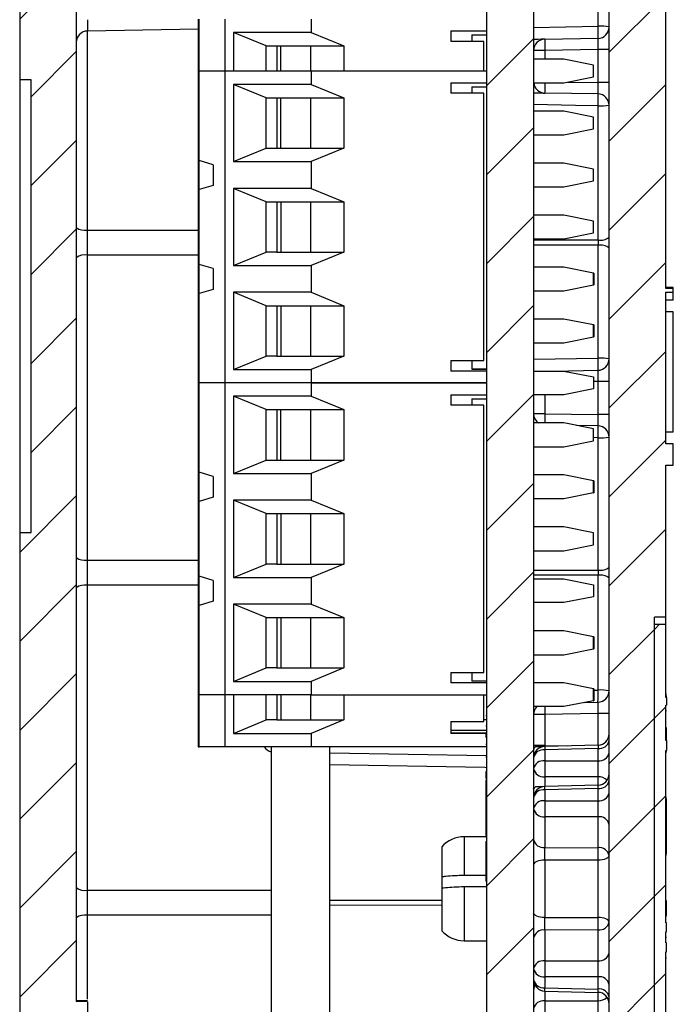
# Model space of a CAD drawing. Units: inches. Extents: x 0.1 to 16.9, y 0.1 to 10.9.
# Drawn here: x 8.6 to 9.9, y 6.1 to 8.1 of the extents above; entities that cross this region are included whole.
import ezdxf

# ---------------------------------------------------------------- set-up
doc = ezdxf.new("R2010")
doc.units = ezdxf.units.IN
doc.header["$MEASUREMENT"] = 0

msp = doc.modelspace()

# ---------------------------------------------------------------- hatches: boundary and pattern name
at = {"linetype": 'Continuous', "lineweight": 18}
h = msp.add_hatch(dxfattribs=at)
h.set_pattern_fill('ANSI31', style=0)
edge = h.paths.add_edge_path(flags=0)
edge.add_line((8.7591, 5.4683), (8.7591, 5.3415))
edge.add_arc((8.7816, 5.3415), 0.0225, 180, 270)
edge.add_line((8.7816, 5.319), (8.7966, 5.319))
edge.add_arc((8.7966, 5.394), 0.075, 270, 360)
edge.add_line((8.8716, 5.394), (8.8716, 5.5251))
edge.add_arc((8.7966, 5.5251), 0.075, 0, 87)
edge.add_line((8.8005, 5.6), (8.7287, 5.6038))
edge.add_arc((8.7298, 5.6262), 0.0225, 180, 267, ccw=False)
edge.add_line((8.7073, 5.6262), (8.7073, 5.8811))
edge.add_line((8.7073, 5.8811), (8.7298, 5.8815))
edge.add_line((8.7298, 5.8815), (8.7298, 5.9046))
edge.add_line((8.7298, 5.9046), (8.7073, 5.905))
edge.add_line((8.7073, 5.905), (8.7073, 5.9234))
edge.add_line((8.7073, 5.9234), (8.7298, 5.924))
edge.add_line((8.7298, 5.924), (8.7298, 5.9523))
edge.add_line((8.7298, 5.9523), (8.7073, 5.9529))
edge.add_line((8.7073, 5.9529), (8.7073, 6.087))
edge.add_spline(control_points=[(8.7073, 6.087), (8.7111, 6.0871), (8.7148, 6.0871), (8.7186, 6.0872), (8.7223, 6.0873), (8.7261, 6.0874), (8.7298, 6.0874)], knot_values=[0, 0, 0, 0, 0.000191, 0.000191, 0.000191, 0.000381, 0.000381, 0.000381, 0.000381], weights=[1, 1, 1, 1, 1, 1, 1], degree=3, periodic=0)
edge.add_line((8.7298, 6.0874), (8.7298, 6.1108))
edge.add_spline(control_points=[(8.7298, 6.1108), (8.726, 6.1109), (8.7221, 6.1109), (8.7182, 6.111), (8.7146, 6.1111), (8.711, 6.1111), (8.7073, 6.1112)], knot_values=[0, 0, 0, 0, 0.000196, 0.000196, 0.000196, 0.000381, 0.000381, 0.000381, 0.000381], weights=[1, 1, 1, 1, 1, 1, 1], degree=3, periodic=0)
edge.add_line((8.7073, 6.1112), (8.7073, 8.3398))
edge.add_arc((8.7298, 8.3398), 0.0225, 91, 180, ccw=False)
edge.add_line((8.7294, 8.3623), (8.8052, 8.3636))
edge.add_arc((8.8048, 8.3861), 0.0225, 271, 360)
edge.add_line((8.8273, 8.3861), (8.8273, 8.4394))
edge.add_arc((8.8048, 8.4394), 0.0225, 0, 89)
edge.add_line((8.8052, 8.4619), (8.7294, 8.4632))
edge.add_arc((8.7298, 8.4857), 0.0225, 180, 269, ccw=False)
edge.add_line((8.7073, 8.4857), (8.7073, 8.6193))
edge.add_arc((8.7298, 8.6193), 0.0225, 93, 180, ccw=False)
edge.add_line((8.7287, 8.6418), (8.7385, 8.6423))
edge.add_arc((8.7373, 8.6648), 0.0225, 273, 360)
edge.add_line((8.7598, 8.6648), (8.7598, 8.859))
edge.add_arc((8.7373, 8.859), 0.0225, 0, 90)
edge.add_line((8.7373, 8.8815), (8.7073, 8.8815))
edge.add_arc((8.7073, 8.769), 0.1125, 90, 180)
edge.add_line((8.5948, 8.769), (8.5948, 7.944))
edge.add_line((8.5948, 7.944), (8.6173, 7.944))
edge.add_line((8.6173, 7.944), (8.6173, 7.044))
edge.add_line((8.6173, 7.044), (8.5948, 7.044))
edge.add_line((8.5948, 7.044), (8.5948, 5.605))
edge.add_arc((8.7073, 5.605), 0.1125, 180, 267)
edge.add_line((8.7014, 5.4927), (8.7378, 5.4908))
edge.add_arc((8.7366, 5.4683), 0.0225, 0, 87, ccw=False)
h = msp.add_hatch(dxfattribs=at)
h.set_pattern_fill('ANSI31', style=0)
edge = h.paths.add_edge_path(flags=0)
edge.add_line((9.8788, 7.5216), (9.8938, 7.5216))
edge.add_line((9.8938, 7.5216), (9.8938, 7.5286))
edge.add_line((9.8938, 7.5286), (9.8788, 7.5286))
edge.add_line((9.8788, 7.5286), (9.8788, 8.7367))
edge.add_arc((9.7663, 8.7367), 0.1125, 0, 87)
edge.add_line((9.7722, 8.8491), (9.5428, 8.8611))
edge.add_line((9.5428, 8.8611), (9.5428, 8.7807))
edge.add_arc((9.5653, 8.7807), 0.0225, 180, 268.5)
edge.add_line((9.5647, 8.7582), (9.7444, 8.7535))
edge.add_arc((9.7438, 8.731), 0.0225, 0, 88.5, ccw=False)
edge.add_line((9.7663, 8.731), (9.7663, 5.9307))
edge.add_arc((9.7438, 5.9307), 0.0225, 271, 360, ccw=False)
edge.add_line((9.7442, 5.9082), (9.6392, 5.9063))
edge.add_arc((9.6396, 5.8838), 0.0225, 91, 180)
edge.add_line((9.6171, 5.8838), (9.6171, 5.8462))
edge.add_arc((9.6396, 5.8462), 0.0225, 180, 269)
edge.add_line((9.6392, 5.8237), (9.7742, 5.8214))
edge.add_arc((9.7738, 5.7989), 0.0225, 0, 89, ccw=False)
edge.add_line((9.7963, 5.7989), (9.7963, 5.6366))
edge.add_arc((9.7738, 5.6366), 0.0225, 273, 360, ccw=False)
edge.add_line((9.775, 5.6141), (9.6384, 5.607))
edge.add_arc((9.6396, 5.5845), 0.0225, 93, 180)
edge.add_line((9.6171, 5.5845), (9.6171, 5.5341))
edge.add_arc((9.6021, 5.5341), 0.015, 271.5, 360, ccw=False)
edge.add_line((9.6025, 5.5191), (9.546, 5.5176))
edge.add_arc((9.5466, 5.4951), 0.0225, 91.5, 180)
edge.add_line((9.5241, 5.4951), (9.5241, 5.394))
edge.add_arc((9.5991, 5.394), 0.075, 180, 270)
edge.add_line((9.5991, 5.319), (9.6141, 5.319))
edge.add_arc((9.6141, 5.3415), 0.0225, 270, 360)
edge.add_line((9.6366, 5.3415), (9.6366, 5.473))
edge.add_arc((9.6591, 5.473), 0.0225, 93, 180, ccw=False)
edge.add_line((9.6579, 5.4955), (9.7722, 5.5015))
edge.add_arc((9.7663, 5.6138), 0.1125, 273, 360)
edge.add_line((9.8788, 5.6138), (9.8788, 5.9753))
edge.add_line((9.8788, 5.9753), (9.8563, 5.9753))
edge.add_line((9.8563, 5.9753), (9.8563, 6.8753))
edge.add_line((9.8563, 6.8753), (9.8788, 6.8753))
edge.add_line((9.8788, 6.8753), (9.8788, 7.1775))
edge.add_line((9.8788, 7.1775), (9.8938, 7.1775))
edge.add_line((9.8938, 7.1775), (9.8938, 7.22))
edge.add_line((9.8938, 7.22), (9.8788, 7.22))
edge.add_line((9.8788, 7.22), (9.8788, 7.5216))
h = msp.add_hatch(dxfattribs=at)
h.set_pattern_fill('ANSI31', style=0)
h.paths.add_polyline_path([(9.6163, 5.5346), (9.6163, 8.1821), (9.5226, 8.1821), (9.5226, 5.9818), (9.5211, 5.9818), (9.5211, 5.9651), (9.5226, 5.9651), (9.5226, 5.5346)], flags=0)
h = msp.add_hatch(dxfattribs=at)
h.set_pattern_fill('ANSI31', style=0)
h.paths.add_polyline_path([(9.8803, 6.7005), (9.8803, 6.7154), (9.8788, 6.7154), (9.8788, 6.8614), (9.8563, 6.8614), (9.8563, 5.9683), (9.8788, 5.9683), (9.8788, 6.2096), (9.8803, 6.2096), (9.8803, 6.2276), (9.8788, 6.2276), (9.8788, 6.2497), (9.8803, 6.2497), (9.8803, 6.2678), (9.8788, 6.2678), (9.8788, 6.61), (9.8803, 6.61), (9.8803, 6.63), (9.8788, 6.63), (9.8788, 6.7005)], flags=0)

# ---------------------------------------------------------------- linework, layer by layer
at = {"color": 7, "linetype": 'Continuous', "lineweight": 25}
for p, q in [((8.5948, 8.769), (8.5948, 7.944)), ((9.8788, 7.5286), (9.8788, 8.7367)), ((9.7663, 5.9307), (9.7663, 8.731)), ((8.7073, 8.3398), (8.7073, 6.1112)), ((9.7444, 8.0505), (9.7444, 8.2643)), ((9.5226, 8.1821), (9.5226, 5.9818)), ((9.6163, 8.1821), (9.6163, 5.5346)), ((8.9497, 8.0646), (8.9497, 7.9613)), ((9.0029, 7.9613), (9.0029, 8.0646)), ((9.1742, 8.0646), (9.1742, 8.0381)), ((8.9497, 8.0448), (8.7294, 8.0409)), ((9.02, 8.0381), (9.02, 7.9613)), ((9.1742, 8.0381), (9.02, 8.0381)), ((9.0849, 8.0115), (9.02, 8.0381)), ((9.1742, 8.0381), (9.239, 8.0115)), ((9.4517, 8.041), (9.5226, 8.041)), ((9.4517, 8.041), (9.4517, 8.0203)), ((9.4931, 8.033), (9.5226, 8.033)), ((9.4931, 8.033), (9.4931, 8.0203)), ((9.0849, 8.0115), (9.1059, 8.0115)), ((9.0849, 7.9613), (9.0849, 8.0115)), ((9.1059, 8.0115), (9.1737, 8.0115)), ((9.1059, 8.0115), (9.1059, 7.9613)), ((9.1139, 7.9613), (9.1139, 8.0115)), ((9.1737, 7.9613), (9.1737, 8.0115)), ((9.1737, 8.0115), (9.239, 8.0115)), ((9.239, 8.0115), (9.239, 7.9613)), ((9.517, 8.0203), (9.4517, 8.0203)), ((9.517, 7.9613), (9.517, 8.0203)), ((9.6384, 8.0245), (9.7442, 8.0264)), ((9.6384, 8.002), (9.6163, 8.002)), ((9.7442, 8.0039), (9.6384, 8.002)), ((9.7663, 8.0039), (9.7442, 8.0039)), ((9.7442, 7.9382), (9.7442, 8.0039)), ((9.6761, 7.9849), (9.6163, 7.9849)), ((9.7352, 7.9731), (9.6761, 7.9849)), ((9.7352, 7.9495), (9.7352, 7.9731)), ((8.9497, 7.9613), (8.9497, 7.7841)), ((8.9515, 7.9613), (8.9497, 7.9613)), ((8.9515, 7.7836), (8.9515, 7.9613)), ((9.0029, 7.9613), (8.9515, 7.9613)), ((9.0029, 7.3412), (9.0029, 7.9613)), ((9.1742, 7.9613), (9.0029, 7.9613)), ((9.1742, 7.9613), (9.1742, 7.9347)), ((9.5226, 7.9613), (9.1742, 7.9613)), ((9.6761, 7.9377), (9.7352, 7.9495)), ((8.6173, 7.944), (8.5948, 7.944)), ((8.5948, 7.944), (8.5948, 7.044)), ((8.6173, 7.044), (8.6173, 7.944)), ((9.02, 7.9347), (9.02, 7.7812)), ((9.1742, 7.9347), (9.02, 7.9347)), ((9.0849, 7.9081), (9.02, 7.9347)), ((9.1742, 7.9347), (9.239, 7.9081)), ((9.4517, 7.9377), (9.5226, 7.9377)), ((9.4517, 7.9377), (9.4517, 7.917)), ((9.4931, 7.9297), (9.5226, 7.9297)), ((9.4931, 7.9297), (9.4931, 7.917)), ((9.6163, 7.9377), (9.6761, 7.9377)), ((9.7663, 7.9382), (9.7442, 7.9382)), ((9.517, 7.917), (9.4517, 7.917)), ((9.517, 7.3855), (9.517, 7.917)), ((9.7442, 7.9157), (9.6384, 7.9176)), ((9.0849, 7.9081), (9.1059, 7.9081)), ((9.0849, 7.8077), (9.0849, 7.9081)), ((9.1059, 7.9081), (9.1737, 7.9081)), ((9.1059, 7.9081), (9.1059, 7.8077)), ((9.1139, 7.8077), (9.1139, 7.9081)), ((9.1737, 7.8077), (9.1737, 7.9081)), ((9.1737, 7.9081), (9.239, 7.9081)), ((9.239, 7.9081), (9.239, 7.8077)), ((9.7444, 7.6254), (9.7444, 7.8923)), ((9.6761, 7.8816), (9.6163, 7.8816)), ((9.7352, 7.8697), (9.6761, 7.8816)), ((9.7352, 7.8461), (9.7352, 7.8697)), ((9.6163, 7.8343), (9.6761, 7.8343)), ((9.6761, 7.8343), (9.7352, 7.8461)), ((9.02, 7.7812), (9.0849, 7.8077)), ((9.0849, 7.8077), (9.1059, 7.8077)), ((9.1059, 7.8077), (9.1737, 7.8077)), ((9.1737, 7.8077), (9.239, 7.8077)), ((9.239, 7.8077), (9.1742, 7.7812)), ((8.9497, 7.7841), (8.9497, 7.7251)), ((8.9794, 7.7748), (8.9515, 7.7836)), ((8.9794, 7.7748), (8.9794, 7.7542)), ((9.02, 7.7812), (9.1742, 7.7812)), ((9.1742, 7.7812), (9.1742, 7.728)), ((9.6761, 7.7782), (9.6163, 7.7782)), ((9.7352, 7.7664), (9.6761, 7.7782)), ((8.9793, 7.7546), (8.9793, 7.7339)), ((8.9793, 7.7546), (8.9794, 7.7542)), ((9.7352, 7.7428), (9.7352, 7.7664)), ((8.9793, 7.7339), (8.9515, 7.7256)), ((9.6761, 7.731), (9.7352, 7.7428)), ((8.9497, 7.7251), (8.9497, 7.5774)), ((8.9515, 7.5769), (8.9515, 7.7256)), ((9.1742, 7.728), (9.02, 7.728)), ((9.02, 7.728), (9.02, 7.5745)), ((9.0849, 7.7014), (9.02, 7.728)), ((9.1742, 7.728), (9.239, 7.7014)), ((9.6163, 7.731), (9.6761, 7.731)), ((9.0849, 7.7014), (9.1059, 7.7014)), ((9.0849, 7.601), (9.0849, 7.7014)), ((9.1059, 7.7014), (9.1737, 7.7014)), ((9.1059, 7.7014), (9.1059, 7.601)), ((9.1139, 7.7014), (9.1139, 7.601)), ((9.1737, 7.601), (9.1737, 7.7014)), ((9.1737, 7.7014), (9.239, 7.7014)), ((9.239, 7.7014), (9.239, 7.601)), ((9.6761, 7.6749), (9.6163, 7.6749)), ((9.7352, 7.6631), (9.6761, 7.6749)), ((9.7352, 7.6394), (9.7352, 7.6631)), ((9.6761, 7.6276), (9.7352, 7.6394)), ((9.6163, 7.6276), (9.6761, 7.6276)), ((9.02, 7.5745), (9.0849, 7.601)), ((9.1059, 7.601), (9.0849, 7.601)), ((9.1059, 7.601), (9.1737, 7.601)), ((9.1737, 7.601), (9.239, 7.601)), ((9.239, 7.601), (9.1742, 7.5745)), ((9.7444, 7.3905), (9.7444, 7.6148)), ((8.7287, 7.5951), (8.7287, 6.9888)), ((8.9497, 7.5774), (8.9497, 7.5184)), ((8.9793, 7.5686), (8.9515, 7.5769)), ((8.9793, 7.5686), (8.9793, 7.5272)), ((9.02, 7.5745), (9.1742, 7.5745)), ((9.1742, 7.5745), (9.1742, 7.5213)), ((9.6761, 7.5715), (9.6163, 7.5715)), ((9.7352, 7.5597), (9.6761, 7.5715)), ((9.7359, 7.5597), (9.7352, 7.5597)), ((9.7352, 7.5361), (9.7352, 7.5597)), ((9.7359, 7.5597), (9.7359, 7.5479)), ((9.7359, 7.5479), (9.7359, 7.5361)), ((8.9497, 7.5184), (8.9497, 7.3412)), ((8.9793, 7.5272), (8.9515, 7.5189)), ((8.9515, 7.3412), (8.9515, 7.5189)), ((9.1742, 7.5213), (9.02, 7.5213)), ((9.02, 7.5213), (9.02, 7.3678)), ((9.0849, 7.4947), (9.02, 7.5213)), ((9.1742, 7.5213), (9.239, 7.4947)), ((9.6163, 7.5243), (9.6761, 7.5243)), ((9.6761, 7.5243), (9.7352, 7.5361)), ((9.7352, 7.5361), (9.7359, 7.5361)), ((9.8938, 7.5311), (9.8788, 7.5311)), ((9.8938, 7.5286), (9.8788, 7.5286)), ((9.8788, 7.22), (9.8788, 7.5216)), ((9.8788, 7.5216), (9.8938, 7.5216)), ((9.8938, 7.5286), (9.8938, 7.5311)), ((9.8938, 7.5216), (9.8938, 7.5286)), ((9.8938, 7.5054), (9.8938, 7.5216)), ((9.8938, 7.5054), (9.8788, 7.5054)), ((9.0849, 7.4947), (9.1059, 7.4947)), ((9.0849, 7.3943), (9.0849, 7.4947)), ((9.1059, 7.4947), (9.1737, 7.4947)), ((9.1059, 7.4947), (9.1059, 7.3943)), ((9.1139, 7.4947), (9.1139, 7.3943)), ((9.1737, 7.3943), (9.1737, 7.4947)), ((9.1737, 7.4947), (9.239, 7.4947)), ((9.239, 7.4947), (9.239, 7.3943)), ((9.8938, 7.4826), (9.8788, 7.4826)), ((9.8938, 7.2429), (9.8938, 7.4826)), ((9.6761, 7.4682), (9.6163, 7.4682)), ((9.7352, 7.4564), (9.6761, 7.4682)), ((9.7359, 7.4564), (9.7352, 7.4564)), ((9.7352, 7.4327), (9.7352, 7.4564)), ((9.7359, 7.4564), (9.7359, 7.4445)), ((9.7359, 7.4445), (9.7359, 7.4327)), ((9.6163, 7.4209), (9.6761, 7.4209)), ((9.6761, 7.4209), (9.7352, 7.4327)), ((9.7352, 7.4327), (9.7359, 7.4327)), ((9.02, 7.3678), (9.0849, 7.3943)), ((9.1059, 7.3943), (9.0849, 7.3943)), ((9.1059, 7.3943), (9.1737, 7.3943)), ((9.1737, 7.3943), (9.239, 7.3943)), ((9.239, 7.3943), (9.1742, 7.3678)), ((9.4517, 7.3855), (9.517, 7.3855)), ((9.4517, 7.3855), (9.4517, 7.3648)), ((9.4931, 7.3855), (9.4931, 7.3684)), ((9.02, 7.3678), (9.1742, 7.3678)), ((9.1742, 7.3678), (9.1742, 7.3412)), ((9.5226, 7.3648), (9.4517, 7.3648)), ((9.4931, 7.3687), (9.5226, 7.3687)), ((9.5226, 7.3684), (9.4931, 7.3684)), ((9.6163, 7.3648), (9.6761, 7.3648)), ((9.6566, 7.3648), (9.7442, 7.3664)), ((9.6761, 7.3648), (9.7352, 7.353)), ((9.7352, 7.353), (9.7352, 7.3294)), ((9.7663, 7.3439), (9.7442, 7.3439)), ((9.7442, 7.2782), (9.7442, 7.3439)), ((8.9497, 7.3412), (8.9515, 7.3412)), ((8.9497, 7.3412), (8.9497, 7.164)), ((8.9515, 7.3412), (8.9497, 7.3412)), ((9.0029, 7.3412), (8.9515, 7.3412)), ((8.9515, 7.1635), (8.9515, 7.3412)), ((9.0029, 7.3412), (8.9515, 7.3412)), ((9.1742, 7.3412), (9.0029, 7.3412)), ((9.0029, 6.7211), (9.0029, 7.3412)), ((9.1742, 7.3412), (9.0029, 7.3412)), ((9.1742, 7.3412), (9.5226, 7.3412)), ((9.1742, 7.3412), (9.1742, 7.3146)), ((9.5226, 7.3412), (9.1742, 7.3412)), ((9.7352, 7.3294), (9.6761, 7.3176)), ((9.02, 7.3146), (9.02, 7.1611)), ((9.1742, 7.3146), (9.02, 7.3146)), ((9.0849, 7.2881), (9.02, 7.3146)), ((9.1742, 7.3146), (9.239, 7.2881)), ((9.4517, 7.3176), (9.5226, 7.3176)), ((9.4517, 7.3176), (9.4517, 7.2969)), ((9.4931, 7.3096), (9.5226, 7.3096)), ((9.4931, 7.3096), (9.4931, 7.2969)), ((9.6761, 7.3176), (9.6163, 7.3176)), ((9.0849, 7.2881), (9.1059, 7.2881)), ((9.0849, 7.1877), (9.0849, 7.2881)), ((9.1059, 7.2881), (9.1737, 7.2881)), ((9.1059, 7.2881), (9.1059, 7.1877)), ((9.1139, 7.1877), (9.1139, 7.2881)), ((9.1737, 7.1877), (9.1737, 7.2881)), ((9.1737, 7.2881), (9.239, 7.2881)), ((9.239, 7.2881), (9.239, 7.1877)), ((9.517, 7.2969), (9.4517, 7.2969)), ((9.517, 6.7654), (9.517, 7.2969)), ((9.6384, 7.28), (9.6163, 7.28)), ((9.6384, 7.28), (9.7442, 7.2782)), ((9.7663, 7.2782), (9.7442, 7.2782)), ((9.6761, 7.2615), (9.6163, 7.2615)), ((9.7352, 7.2497), (9.6761, 7.2615)), ((9.7442, 7.2557), (9.7012, 7.2565)), ((9.7352, 7.226), (9.7352, 7.2497)), ((9.6761, 7.2142), (9.7352, 7.226)), ((9.7444, 6.9691), (9.7444, 7.2322)), ((9.8938, 7.2429), (9.8788, 7.2429)), ((9.6163, 7.2142), (9.6761, 7.2142)), ((9.8938, 7.22), (9.8788, 7.22)), ((9.8938, 7.1775), (9.8938, 7.22)), ((9.02, 7.1611), (9.0849, 7.1877)), ((9.0849, 7.1877), (9.1059, 7.1877)), ((9.1059, 7.1877), (9.1737, 7.1877)), ((9.1737, 7.1877), (9.239, 7.1877)), ((9.239, 7.1877), (9.1742, 7.1611)), ((9.8788, 7.1775), (9.8938, 7.1775)), ((9.8788, 6.8753), (9.8788, 7.1775)), ((8.9497, 7.164), (8.9497, 7.105)), ((8.9794, 7.1548), (8.9515, 7.1635)), ((8.9794, 7.1548), (8.9794, 7.1341)), ((9.02, 7.1611), (9.1742, 7.1611)), ((9.1742, 7.1611), (9.1742, 7.1079)), ((9.6761, 7.1581), (9.6163, 7.1581)), ((9.7352, 7.1463), (9.6761, 7.1581)), ((9.7359, 7.1463), (9.7352, 7.1463)), ((9.7352, 7.1227), (9.7352, 7.1463)), ((9.7359, 7.1463), (9.7359, 7.1345)), ((8.9793, 7.1345), (8.9793, 7.1138)), ((8.9793, 7.1345), (8.9794, 7.1341)), ((9.7359, 7.1345), (9.7359, 7.1227)), ((8.9793, 7.1138), (8.9515, 7.1055)), ((9.1742, 7.1079), (9.02, 7.1079)), ((9.02, 7.1079), (9.02, 6.9544)), ((9.0849, 7.0814), (9.02, 7.1079)), ((9.1742, 7.1079), (9.239, 7.0814)), ((9.6761, 7.1109), (9.6163, 7.1109)), ((9.7352, 7.1227), (9.6761, 7.1109)), ((9.7352, 7.1227), (9.7359, 7.1227)), ((8.9497, 7.105), (8.9497, 6.9573)), ((8.9515, 6.9568), (8.9515, 7.1055)), ((9.0849, 7.0814), (9.1059, 7.0814)), ((9.0849, 6.981), (9.0849, 7.0814)), ((9.1059, 7.0814), (9.1737, 7.0814)), ((9.1059, 7.0814), (9.1059, 6.981)), ((9.1139, 7.0814), (9.1139, 6.981)), ((9.1737, 6.981), (9.1737, 7.0814)), ((9.1737, 7.0814), (9.239, 7.0814)), ((9.239, 7.0814), (9.239, 6.981)), ((9.6761, 7.0548), (9.6163, 7.0548)), ((9.7352, 7.043), (9.6761, 7.0548)), ((8.5948, 7.044), (8.5948, 5.605)), ((8.5948, 7.044), (8.6173, 7.044)), ((9.7352, 7.0194), (9.7352, 7.043)), ((9.6761, 7.0075), (9.7352, 7.0194)), ((9.6163, 7.0075), (9.6761, 7.0075)), ((9.02, 6.9544), (9.0849, 6.981)), ((9.1059, 6.981), (9.0849, 6.981)), ((9.1059, 6.981), (9.1737, 6.981)), ((9.1737, 6.981), (9.239, 6.981)), ((9.239, 6.981), (9.1742, 6.9544)), ((8.9497, 6.9573), (8.9497, 6.8983)), ((8.9793, 6.9485), (8.9515, 6.9568)), ((9.02, 6.9544), (9.1742, 6.9544)), ((9.1742, 6.9544), (9.1742, 6.9012)), ((9.6163, 6.9514), (9.6761, 6.9514)), ((9.6761, 6.9514), (9.7352, 6.9396)), ((9.7444, 6.7304), (9.7444, 6.9586)), ((8.7287, 6.9389), (8.7287, 6.3325)), ((8.9793, 6.9485), (8.9793, 6.9071)), ((9.7352, 6.9396), (9.7352, 6.916)), ((9.7352, 6.916), (9.6761, 6.9042)), ((8.9497, 6.8983), (8.9497, 6.7211)), ((8.9793, 6.9071), (8.9515, 6.8988)), ((8.9515, 6.7211), (8.9515, 6.8988)), ((9.1742, 6.9012), (9.02, 6.9012)), ((9.02, 6.9012), (9.02, 6.7477)), ((9.0849, 6.8747), (9.02, 6.9012)), ((9.1742, 6.9012), (9.239, 6.8747)), ((9.6761, 6.9042), (9.6163, 6.9042)), ((9.0849, 6.8747), (9.1059, 6.8747)), ((9.0849, 6.7743), (9.0849, 6.8747)), ((9.1059, 6.8747), (9.1737, 6.8747)), ((9.1059, 6.8747), (9.1059, 6.7743)), ((9.1139, 6.8747), (9.1139, 6.7743)), ((9.1737, 6.7743), (9.1737, 6.8747)), ((9.1737, 6.8747), (9.239, 6.8747)), ((9.239, 6.8747), (9.239, 6.7743)), ((9.8563, 5.9753), (9.8563, 6.8753)), ((9.8788, 6.8753), (9.8563, 6.8753)), ((9.8788, 6.8614), (9.8788, 6.8753)), ((9.8563, 5.9683), (9.8563, 6.8614)), ((9.8563, 6.8614), (9.8788, 6.8614)), ((9.8788, 6.7154), (9.8788, 6.8614)), ((9.6761, 6.8481), (9.6163, 6.8481)), ((9.7352, 6.8363), (9.6761, 6.8481)), ((9.7359, 6.8363), (9.7352, 6.8363)), ((9.7352, 6.8127), (9.7352, 6.8363)), ((9.7359, 6.8363), (9.7359, 6.8245)), ((9.7359, 6.8245), (9.7359, 6.8127)), ((9.6163, 6.8008), (9.6761, 6.8008)), ((9.6761, 6.8008), (9.7352, 6.8127)), ((9.7352, 6.8127), (9.7359, 6.8127)), ((9.02, 6.7477), (9.0849, 6.7743)), ((9.1059, 6.7743), (9.0849, 6.7743)), ((9.1059, 6.7743), (9.1737, 6.7743)), ((9.1737, 6.7743), (9.239, 6.7743)), ((9.239, 6.7743), (9.1742, 6.7477)), ((9.4517, 6.7654), (9.517, 6.7654)), ((9.4517, 6.7654), (9.4517, 6.7447)), ((9.4931, 6.7654), (9.4931, 6.7483)), ((9.02, 6.7477), (9.1742, 6.7477)), ((9.1742, 6.7477), (9.1742, 6.7211)), ((9.5226, 6.7447), (9.4517, 6.7447)), ((9.4931, 6.7486), (9.5226, 6.7486)), ((9.5226, 6.7483), (9.4931, 6.7483)), ((9.6761, 6.7447), (9.6163, 6.7447)), ((9.7352, 6.7329), (9.6761, 6.7447)), ((8.9497, 6.7211), (8.9515, 6.7211)), ((8.9497, 6.7211), (8.9497, 6.6178)), ((9.0029, 6.7211), (8.9515, 6.7211)), ((9.1742, 6.7211), (9.0029, 6.7211)), ((9.0029, 6.6178), (9.0029, 6.7211)), ((9.02, 6.7211), (9.02, 6.6443)), ((9.0849, 6.6709), (9.0849, 6.7211)), ((9.1059, 6.7211), (9.1059, 6.6709)), ((9.1139, 6.7211), (9.1139, 6.6709)), ((9.1737, 6.6709), (9.1737, 6.7211)), ((9.1742, 6.7211), (9.5226, 6.7211)), ((9.239, 6.7211), (9.239, 6.6709)), ((9.517, 6.6677), (9.517, 6.7211)), ((9.7359, 6.7329), (9.7352, 6.7329)), ((9.7352, 6.7093), (9.7352, 6.7329)), ((9.7359, 6.7329), (9.7359, 6.7211)), ((9.7359, 6.7211), (9.7359, 6.7093)), ((9.8803, 6.7222), (9.8788, 6.7222)), ((9.8803, 6.7154), (9.8803, 6.7193)), ((9.6761, 6.6975), (9.6163, 6.6975)), ((9.7352, 6.7093), (9.6761, 6.6975)), ((9.7181, 6.7059), (9.7442, 6.7064)), ((9.7352, 6.7093), (9.7359, 6.7093)), ((9.8803, 6.7154), (9.8788, 6.7154)), ((9.8788, 6.7005), (9.8803, 6.7005)), ((9.8788, 6.63), (9.8788, 6.7005)), ((9.8803, 6.7154), (9.8803, 6.7005)), ((9.5211, 6.6797), (9.5226, 6.6797)), ((9.6384, 6.682), (9.6163, 6.682)), ((9.7442, 6.6839), (9.6384, 6.682)), ((9.6384, 6.682), (9.6384, 6.62)), ((9.7663, 6.6839), (9.7442, 6.6839)), ((9.8803, 6.6888), (9.8788, 6.6888)), ((9.02, 6.6443), (9.0849, 6.6709)), ((9.1059, 6.6709), (9.0849, 6.6709)), ((9.1059, 6.6709), (9.1737, 6.6709)), ((9.1737, 6.6709), (9.239, 6.6709)), ((9.239, 6.6709), (9.1742, 6.6443)), ((9.4517, 6.6677), (9.517, 6.6677)), ((9.4517, 6.6677), (9.4517, 6.6441)), ((9.5211, 6.6712), (9.517, 6.6712)), ((9.5211, 6.6595), (9.5226, 6.6595)), ((9.02, 6.6443), (9.1742, 6.6443)), ((9.1742, 6.6443), (9.1742, 6.6178)), ((9.4517, 6.6508), (9.5211, 6.6508)), ((9.5211, 6.6449), (9.4517, 6.6449)), ((9.5211, 6.6441), (9.4517, 6.6441)), ((9.5211, 6.6434), (9.5226, 6.6434)), ((9.8803, 6.6552), (9.8788, 6.6552)), ((9.8803, 6.63), (9.8803, 6.6552)), ((8.9497, 6.6178), (8.9515, 6.6178)), ((9.0029, 6.6178), (8.9515, 6.6178)), ((9.1742, 6.6178), (9.0029, 6.6178)), ((9.0943, 6.6178), (9.0943, 5.8505)), ((9.5211, 6.6178), (9.1742, 6.6178)), ((9.2113, 5.8428), (9.2113, 6.6178)), ((9.5211, 6.6367), (9.5226, 6.6367)), ((9.5211, 6.6228), (9.5226, 6.6228)), ((9.6384, 6.62), (9.6163, 6.62)), ((9.6383, 6.6182), (9.6227, 6.6178)), ((9.7444, 6.6208), (9.6383, 6.6182)), ((9.8803, 6.63), (9.8788, 6.63)), ((9.8803, 6.63), (9.8803, 6.61)), ((9.5226, 6.5996), (9.2113, 6.605)), ((9.7442, 6.6142), (9.6384, 6.6116)), ((9.6384, 6.6116), (9.6384, 6.5898)), ((9.7442, 6.5898), (9.7442, 6.6142)), ((9.8788, 6.61), (9.8803, 6.61)), ((9.8788, 6.2678), (9.8788, 6.61)), ((9.8803, 6.6072), (9.8788, 6.6072)), ((9.8803, 6.6072), (9.8803, 6.6081)), ((9.5211, 6.5976), (9.5226, 6.5976)), ((9.6384, 6.5898), (9.7442, 6.5898)), ((9.5211, 6.5685), (9.5226, 6.5685)), ((9.5211, 6.5685), (9.5211, 6.5684)), ((9.5211, 6.5684), (9.5226, 6.5684)), ((9.5211, 6.5684), (9.5211, 6.5682)), ((9.5211, 6.5682), (9.5211, 6.568)), ((9.5211, 6.5682), (9.5226, 6.5682)), ((9.5211, 6.568), (9.5226, 6.568)), ((9.5211, 6.568), (9.5211, 6.5555)), ((9.5211, 6.5536), (9.5226, 6.5536)), ((9.5211, 6.5508), (9.5211, 6.5396)), ((9.5211, 6.5508), (9.5226, 6.5508)), ((9.5211, 6.5396), (9.5226, 6.5396)), ((9.5211, 6.5396), (9.5211, 6.5059)), ((9.7444, 6.5413), (9.6383, 6.5386)), ((9.7442, 6.558), (9.6384, 6.558)), ((9.6383, 6.5386), (9.6227, 6.5382)), ((9.7442, 6.5347), (9.6384, 6.532)), ((9.6384, 6.532), (9.6384, 6.5103)), ((9.7442, 6.5103), (9.7442, 6.5347)), ((9.5211, 6.5059), (9.5211, 6.4947)), ((9.5211, 6.5059), (9.5226, 6.5059)), ((9.6384, 6.5103), (9.7442, 6.5103)), ((9.8803, 6.5168), (9.8788, 6.5168)), ((9.8803, 6.514), (9.8788, 6.514)), ((9.8803, 6.4046), (9.8803, 6.514)), ((9.5211, 6.4947), (9.5226, 6.4947)), ((9.5211, 6.4947), (9.5211, 6.4414)), ((9.7442, 6.4785), (9.6384, 6.4785)), ((9.6384, 6.4785), (9.6384, 6.4174)), ((9.7442, 6.4169), (9.7442, 6.4785)), ((9.5211, 6.4414), (9.5226, 6.4414)), ((9.5226, 6.4386), (9.4779, 6.4386)), ((9.5211, 6.4386), (9.5226, 6.4386)), ((9.5211, 6.4293), (9.5226, 6.4293)), ((9.5211, 6.4293), (9.5211, 6.3512)), ((9.4336, 6.4186), (9.4336, 6.3593)), ((9.6384, 6.4174), (9.7442, 6.4169)), ((9.8803, 6.4046), (9.8788, 6.4046)), ((9.8803, 6.4032), (9.8788, 6.4032)), ((9.6384, 6.3925), (9.6384, 6.2781)), ((9.7442, 6.2784), (9.7442, 6.3922)), ((9.8803, 6.4018), (9.8788, 6.4018)), ((9.4336, 6.3593), (9.4336, 6.3359)), ((9.4779, 6.3623), (9.5211, 6.3623)), ((9.5211, 6.3512), (9.5226, 6.3512)), ((9.5211, 6.3505), (9.5211, 6.3502)), ((9.5211, 6.3502), (9.5226, 6.3502)), ((9.4336, 6.3359), (9.4336, 6.2519)), ((9.5226, 6.3389), (9.4779, 6.3389)), ((9.8803, 6.311), (9.8788, 6.311)), ((9.8803, 6.282), (9.8803, 6.311)), ((9.8803, 6.2802), (9.8788, 6.2802)), ((9.8803, 6.2678), (9.8788, 6.2678)), ((9.8803, 6.2497), (9.8803, 6.2678)), ((9.7442, 6.2536), (9.6384, 6.2532)), ((9.6384, 6.2532), (9.6384, 6.1921)), ((9.7442, 6.1921), (9.7442, 6.2536)), ((9.8788, 6.2497), (9.8803, 6.2497)), ((9.8788, 6.2276), (9.8788, 6.2497)), ((9.4779, 6.2319), (9.5226, 6.2319)), ((9.8803, 6.2385), (9.8788, 6.2385)), ((9.8803, 6.2276), (9.8788, 6.2276)), ((9.8803, 6.2096), (9.8803, 6.2276)), ((9.8788, 6.2096), (9.8803, 6.2096)), ((9.8788, 5.9683), (9.8788, 6.2096)), ((9.6384, 6.1921), (9.7442, 6.1921)), ((9.8803, 6.1974), (9.8788, 6.1974)), ((9.7442, 6.1603), (9.6384, 6.1603)), ((9.6384, 6.1603), (9.6384, 6.1385)), ((9.7442, 6.1359), (9.7442, 6.1603)), ((9.6383, 6.1319), (9.7444, 6.1293)), ((9.6384, 6.1385), (9.7442, 6.1359)), ((8.7298, 6.1108), (8.7298, 6.0874)), ((9.6384, 6.1125), (9.7442, 6.1125))]:
    msp.add_line(p, q, dxfattribs=at)
at = {"color": 8, "linetype": 'Continuous', "lineweight": 25}
for p, q in [((8.9515, 7.9613), (8.9515, 8.0646)), ((9.6163, 8.0482), (9.7444, 8.0505)), ((8.7287, 8.0409), (8.7287, 7.645)), ((9.6384, 8.002), (9.6384, 7.9849)), ((9.6841, 7.9393), (9.7442, 7.9382)), ((8.9515, 7.7256), (8.9515, 7.7836)), ((9.6163, 7.6254), (9.7444, 7.6254)), ((9.7444, 7.6148), (9.6163, 7.6148)), ((8.9515, 7.5189), (8.9515, 7.5769)), ((9.6163, 7.3882), (9.7444, 7.3905)), ((9.7442, 7.3439), (9.7352, 7.3437)), ((9.6384, 7.3176), (9.6384, 7.28)), ((9.7444, 7.2322), (9.7352, 7.2324)), ((8.9515, 7.1055), (8.9515, 7.1635)), ((8.9515, 6.8988), (8.9515, 6.9568)), ((9.6163, 6.9691), (9.7444, 6.9691)), ((9.7444, 6.9586), (9.6163, 6.9586)), ((8.9515, 6.6178), (8.9515, 6.7211)), ((9.7359, 6.7303), (9.7444, 6.7304)), ((9.7442, 6.6208), (9.7442, 6.6839)), ((9.6384, 6.62), (9.6826, 6.6193)), ((9.6384, 6.62), (9.6384, 6.6182)), ((9.7444, 6.6208), (9.7442, 6.6142)), ((9.6384, 6.558), (9.6384, 6.5386)), ((9.7442, 6.5413), (9.7442, 6.558)), ((9.7442, 6.5347), (9.7444, 6.5413)), ((9.6165, 6.5334), (9.6163, 6.5352)), ((9.4779, 6.4386), (9.4779, 6.3623)), ((9.4779, 6.3389), (9.4779, 6.2319)), ((9.2113, 6.3128), (9.4336, 6.3129)), ((9.4336, 6.3023), (9.2113, 6.3024)), ((8.7287, 6.2826), (8.7287, 6.1159)), ((9.6384, 6.1319), (9.6384, 6.1125)), ((9.7444, 6.1293), (9.7442, 6.1359)), ((9.7442, 6.1125), (9.7442, 6.1293))]:
    msp.add_line(p, q, dxfattribs=at)
at = {"color": 7, "linetype": 'Continuous', "lineweight": 25, "flags": 128}
for points in [[(9.6384, 8.0245), (9.6376, 8.0245), (9.6351, 8.0244), (9.631, 8.0244), (9.6255, 8.0243), (9.6188, 8.0242), (9.6163, 8.0241)], [(9.6163, 7.9179), (9.6188, 7.9179), (9.6255, 7.9178), (9.631, 7.9177), (9.6351, 7.9176), (9.6376, 7.9176), (9.6384, 7.9176)], [(8.9515, 7.7836), (8.9505, 7.7839), (8.9499, 7.7841), (8.9497, 7.7841)], [(8.9515, 7.7256), (8.9505, 7.7253), (8.9499, 7.7251), (8.9497, 7.7251)], [(8.9515, 7.5769), (8.9505, 7.5772), (8.9499, 7.5774), (8.9497, 7.5774)], [(8.9515, 7.5189), (8.9505, 7.5186), (8.9499, 7.5184), (8.9497, 7.5184)], [(8.9515, 7.1635), (8.9505, 7.1638), (8.9499, 7.164), (8.9497, 7.164)], [(8.9515, 7.1055), (8.9505, 7.1052), (8.9499, 7.105), (8.9497, 7.105)], [(8.9515, 6.9568), (8.9505, 6.9571), (8.9499, 6.9573), (8.9497, 6.9573)], [(8.9515, 6.8988), (8.9505, 6.8985), (8.9499, 6.8983), (8.9497, 6.8983)], [(9.6163, 6.62), (9.6168, 6.6157), (9.617, 6.6146)], [(9.6384, 6.3925), (9.6341, 6.3923), (9.63, 6.3917), (9.6261, 6.3909), (9.6228, 6.3898), (9.62, 6.3884), (9.618, 6.3869), (9.6168, 6.3852), (9.6163, 6.3834)], [(9.7442, 6.3922), (9.6992, 6.3923), (9.6384, 6.3925)], [(9.7663, 6.401), (9.7659, 6.3993), (9.7647, 6.3977), (9.7626, 6.3962), (9.7599, 6.3948), (9.7565, 6.3937), (9.7527, 6.3929), (9.7486, 6.3924), (9.7442, 6.3922)], [(9.6384, 6.2781), (9.6341, 6.2783), (9.63, 6.2788), (9.6261, 6.2797), (9.6228, 6.2808), (9.62, 6.2822), (9.618, 6.2837), (9.6168, 6.2854), (9.6163, 6.2871)], [(9.6384, 6.2781), (9.6834, 6.2782), (9.7442, 6.2784)], [(9.7663, 6.2695), (9.7659, 6.2712), (9.7647, 6.2729), (9.7626, 6.2744), (9.7599, 6.2757), (9.7565, 6.2768), (9.7527, 6.2777), (9.7486, 6.2782), (9.7442, 6.2784)], [(8.7298, 6.1123), (8.7231, 6.1124), (8.7163, 6.1125), (8.7073, 6.1127)], [(8.7298, 6.1108), (8.7182, 6.111), (8.7073, 6.1112)]]:
    msp.add_lwpolyline(points, dxfattribs=at)
at = {"color": 8, "linetype": 'Continuous', "lineweight": 25, "flags": 128}
for points in [[(9.7444, 7.8923), (9.6994, 7.8931), (9.6163, 7.8946)], [(8.7287, 7.645), (8.9298, 7.6449), (8.9497, 7.6449)], [(8.9497, 7.5953), (8.9298, 7.5953), (8.7287, 7.5951)], [(8.7287, 6.9888), (8.9298, 6.9886), (8.9497, 6.9886)], [(8.9497, 6.9391), (8.9298, 6.9391), (8.7287, 6.9389)], [(9.6383, 6.6182), (9.6383, 6.6178), (9.6383, 6.6165), (9.6384, 6.6144), (9.6384, 6.6116)], [(9.5226, 6.5761), (9.5195, 6.5762), (9.2113, 6.5816)], [(9.6384, 6.532), (9.6384, 6.5348), (9.6383, 6.5369), (9.6383, 6.5382), (9.6383, 6.5386)], [(8.7287, 6.3325), (8.9298, 6.3324), (9.0943, 6.3322)], [(9.0943, 6.283), (8.9298, 6.2828), (8.7287, 6.2826)], [(9.6383, 6.1319), (9.6383, 6.1324), (9.6383, 6.1336), (9.6384, 6.1357), (9.6384, 6.1385)]]:
    msp.add_lwpolyline(points, dxfattribs=at)
at = {"color": 7, "linetype": 'Continuous', "lineweight": 25}
for centre, radius, start, end in [((9.5196, 8.0403), 0.2251, 356.4565, 2.613), ((9.7438, 8.0488), 0.0225, 271, 0), ((9.7498, 7.9765), 0.0743, 77.1135, 94.1323), ((8.7298, 8.0184), 0.0225, 91, 180), ((9.6388, 8.002), 0.0225, 91, 180), ((9.9608, 8.0133), 0.3226, 178.0017, 181.9983), ((9.6388, 7.94), 0.0225, 186.1064, 269), ((9.7438, 7.8932), 0.0225, 0, 89), ((9.5237, 7.9022), 0.2209, 357.4426, 3.5181), ((9.7498, 8.0261), 0.1339, 267.7004, 277.0924), ((8.7238, 7.6724), 0.0278, 233.6423, 280.0162), ((9.7495, 7.6525), 0.0275, 259.4309, 307.7273), ((9.7495, 7.5877), 0.0276, 52.2727, 100.5685), ((8.7238, 7.5678), 0.0278, 79.9839, 126.357), ((9.5199, 7.3802), 0.2248, 356.4588, 2.6083), ((9.7438, 7.3888), 0.0225, 271, 0), ((9.7498, 7.3136), 0.077, 77.5856, 93.9852), ((9.6388, 7.28), 0.0225, 180, 235.6369), ((9.7438, 7.2332), 0.0225, 0, 89), ((9.5234, 7.2421), 0.2213, 357.4382, 3.52), ((9.7498, 7.3576), 0.1255, 267.5463, 277.572), ((8.7238, 7.0162), 0.0278, 233.6423, 280.0168), ((9.7495, 6.9962), 0.0276, 259.4321, 307.7266), ((9.7495, 6.9315), 0.0276, 52.2729, 100.5684), ((8.7238, 6.9115), 0.0278, 79.9852, 126.3568), ((9.5202, 6.7202), 0.2244, 356.4611, 2.6036), ((9.7438, 6.7288), 0.0225, 271, 0), ((9.7498, 6.6506), 0.08, 78.0581, 93.8383), ((9.6388, 6.682), 0.0225, 136.4937, 180), ((9.7438, 6.6433), 0.0225, 271.7007, 0), ((9.1003, 6.6294), 0.0225, 211.2569, 254.534), ((9.6388, 6.5957), 0.0225, 91.4141, 180), ((9.7468, 6.634), 0.02, 262.6999, 348.7748), ((9.6359, 6.5918), 0.02, 82.7, 168.7739), ((9.7468, 6.6096), 0.02, 262.7, 348.7739), ((9.6359, 6.57), 0.02, 82.6999, 168.7748), ((10.3935, 6.5739), 0.7553, 178.7931, 181.2069), ((9.6359, 6.5778), 0.02, 191.2261, 277.3), ((9.7438, 6.5637), 0.0225, 271.7007, 0), ((9.7468, 6.5545), 0.02, 262.6999, 348.7748), ((9.6388, 6.5161), 0.0225, 91.4141, 180), ((9.6359, 6.5123), 0.02, 82.6996, 168.7743), ((9.7468, 6.5301), 0.02, 262.6999, 348.7748), ((9.6359, 6.4905), 0.02, 82.6999, 168.7748), ((10.3935, 6.4944), 0.7553, 178.7931, 181.2069), ((9.6359, 6.4983), 0.02, 191.2261, 277.3), ((9.7468, 6.4587), 0.02, 11.2252, 97.3001), ((9.4779, 6.3796), 0.0591, 90, 138.5904), ((9.6359, 6.4372), 0.02, 191.2255, 277.2998), ((9.7468, 6.3971), 0.02, 11.2249, 97.3011), ((8.8208, 6.4046), 0.9235, 359.2321, 0.7679), ((8.7238, 6.3599), 0.0278, 233.6423, 280.0168), ((8.7238, 6.2553), 0.0278, 79.9852, 126.3568), ((8.8208, 6.266), 0.9235, 359.2321, 0.7679), ((9.7468, 6.2734), 0.02, 262.7, 348.7739), ((9.4779, 6.291), 0.0591, 221.4096, 270), ((9.6359, 6.2334), 0.02, 82.6999, 168.7748), ((9.7468, 6.2119), 0.02, 262.7002, 348.7745), ((9.6359, 6.1723), 0.02, 82.6988, 168.7751), ((10.3935, 6.1762), 0.7553, 178.7932, 181.2068), ((9.6359, 6.1801), 0.02, 191.2255, 277.2998), ((9.6388, 6.1544), 0.0225, 180, 268.5859), ((9.6359, 6.1583), 0.02, 191.2252, 277.3001), ((9.7468, 6.1405), 0.02, 11.2257, 97.3004), ((9.7468, 6.1161), 0.02, 11.2261, 97.3), ((9.7438, 6.1068), 0.0225, 0, 88.9895), ((9.6359, 6.0927), 0.02, 82.7002, 168.7745), ((10.3936, 6.0966), 0.7553, 178.7932, 181.2068)]:
    msp.add_arc(centre, radius, start, end, dxfattribs=at)
at = {"color": 8, "linetype": 'Continuous', "lineweight": 25}
for centre, radius, start, end in [((9.9372, 7.9282), 0.299, 178.1859, 182.0395), ((10.4363, 7.2642), 0.798, 178.8613, 180.1949), ((10.6176, 6.7), 0.9794, 180.1475, 181.0538), ((9.7447, 6.532), 0.026, 47.1132, 91.1053), ((9.629, 6.1351), 0.0126, 139.9887, 178.9073), ((9.7447, 6.1385), 0.026, 268.8915, 312.89)]:
    msp.add_arc(centre, radius, start, end, dxfattribs=at)
at = {"color": 7, "linetype": 'Continuous', "lineweight": 25}
for centre, major_axis, ratio, start_param, end_param in [((8.7298, 8.0634), (0.0004, 0.0225), 0.017429, 1.57171, 3.142201), ((9.7438, 8.0038), (0.0004, 0.0225), 0.017429, 4.713302, 6.283794), ((9.7438, 7.9382), (-0.0004, 0.0225), 0.017429, 3.140984, 4.711476), ((9.7438, 7.3438), (0.0004, 0.0225), 0.017429, 4.713302, 6.283794), ((9.7438, 7.2782), (-0.0004, 0.0225), 0.017429, 3.140984, 4.711476), ((9.7438, 6.6838), (0.0004, 0.0225), 0.017429, 4.713302, 6.283794), ((9.6388, 6.5957), (0.0209, -0.0204), 0.414214, 2.368535, 3.525641), ((9.7438, 6.5739), (0, 0.0225), 0.024678, 3.927143, 5.497635), ((9.6388, 6.5161), (0.0209, -0.0204), 0.414214, 2.368535, 3.525641), ((9.7438, 6.4944), (0, 0.0225), 0.024678, 3.927143, 5.497635), ((9.7438, 6.1762), (0, 0.0225), 0.024678, 3.927143, 5.497635), ((9.7438, 6.0966), (0, 0.0225), 0.024678, 3.927143, 5.497635)]:
    msp.add_ellipse(centre, major_axis=major_axis, ratio=ratio, start_param=start_param, end_param=end_param, dxfattribs=at)
for points, knots in [([(8.7287, 7.645), (8.7286, 7.641), (8.7286, 7.6245), (8.7286, 7.6078), (8.7287, 7.5951)], [0, 0, 0, 0, 0.247501, 1, 1, 1, 1]), ([(8.7287, 6.9888), (8.7286, 6.9847), (8.7286, 6.9683), (8.7286, 6.9515), (8.7287, 6.9389)], [0, 0, 0, 0, 0.247504, 1, 1, 1, 1]), ([(9.5211, 6.6434), (9.5211, 6.6424), (9.5211, 6.6407), (9.5211, 6.6379), (9.5211, 6.6367)], [0, 0, 0, 0, 0.559835, 1, 1, 1, 1]), ([(9.6384, 6.3925), (9.6384, 6.3966), (9.6384, 6.4012), (9.6384, 6.41), (9.6384, 6.4142), (9.6384, 6.4174)], [0, 0, 0, 0, 0.5, 0.5, 1, 1, 1, 1]), ([(9.4336, 6.3593), (9.4362, 6.3597), (9.4436, 6.3608), (9.4588, 6.362), (9.4716, 6.3622), (9.4779, 6.3623)], [0, 0, 0, 0, 0.229279, 0.626668, 1, 1, 1, 1]), ([(8.7287, 6.3325), (8.7286, 6.3285), (8.7286, 6.312), (8.7286, 6.2953), (8.7287, 6.2826)], [0, 0, 0, 0, 0.247504, 1, 1, 1, 1]), ([(9.4779, 6.3389), (9.4761, 6.3389), (9.4679, 6.3389), (9.4532, 6.3383), (9.4405, 6.337), (9.4348, 6.3361), (9.4336, 6.3359)], [0, 0, 0, 0, 0.102151, 0.496337, 0.8907, 1, 1, 1, 1]), ([(9.6384, 6.2532), (9.6384, 6.2564), (9.6384, 6.2605), (9.6384, 6.2693), (9.6384, 6.274), (9.6384, 6.2781)], [0, 0, 0, 0, 0.5, 0.5, 1, 1, 1, 1])]:
    msp.add_open_spline(points, degree=3, knots=knots, dxfattribs=at)
for points in [[(9.7444, 7.6254), (9.7444, 7.6219), (9.7444, 7.6183), (9.7444, 7.6148)], [(9.7444, 6.9691), (9.7444, 6.9657), (9.7444, 6.962), (9.7444, 6.9586)]]:
    msp.add_open_spline(points, degree=3, dxfattribs=at)

doc.saveas('drawing.dxf')
